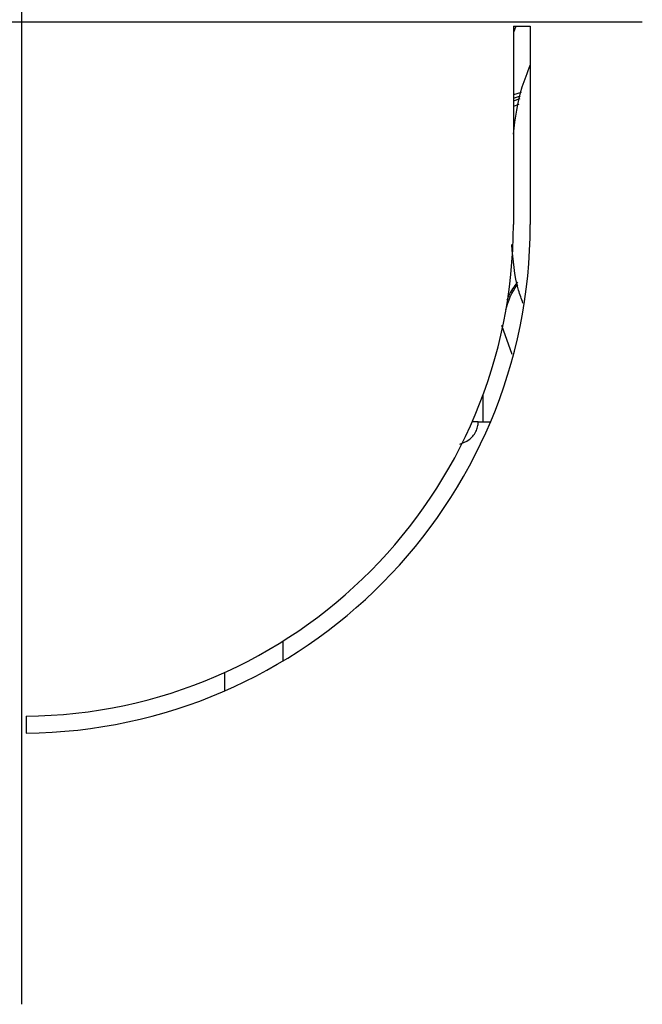
# Model space of a CAD drawing. Units: inches. Extents: x 237 to 459, y -15 to 143.
# Drawn here: x 279 to 282, y 39 to 43 of the extents above; entities that cross this region are included whole.
import ezdxf

# ---------------------------------------------------------------- set-up
doc = ezdxf.new("R2010")
doc.units = ezdxf.units.IN
doc.header["$LTSCALE"] = 0.125
doc.header["$MEASUREMENT"] = 0

# ---------------------------------------------------------------- blocks, each defined once
blk = doc.blocks.new('A$C4f1c5965')
at = {"color": 7, "linetype": 'Continuous'}
for p, q in [((0.6572187500000015, 2.557104687500001), (0.661125000000002, 2.557104687500001)), ((0.6572187500000015, 2.557104687500001), (0.6572187500000015, 2.51120625)), ((0.657751201146596, 2.557104687500001), (0.657218750000006, 2.555591928818432)), ((0.661125000000002, 2.557104687500001), (0.661125000000002, 2.51120625)), ((0.6590354502095379, 2.54177649012426), (0.6572187500000064, 2.541196923596743)), ((0.6572187500000064, 2.540399933062836), (0.6588866304551324, 2.540984250083012)), ((0.6572187500000064, 2.539834864128905), (0.6587732501355026, 2.540380671415255)), ((0.6572187500000064, 2.538600717435727), (0.6585235243710965, 2.539051259532516)), ((0.6545101232659456, 2.487945023601457), (0.6568281664136681, 2.481281655402526)), ((0.6502214566929125, 2.465595779132046), (0.6502214566929125, 2.4719540467551)), ((0.6490996321659672, 2.465595779132046), (0.6476597297120863, 2.465595779132046)), ((0.6490996321659672, 2.465595779132046), (0.6519113562375431, 2.465595779132046)), ((0.6039941423855275, 2.410400413623151), (0.6039941423855275, 2.414981997928609)), ((0.5904624954513964, 2.407718139287208), (0.5904624954513964, 2.403444944236565)), ((0.5446015625000014, 2.39761669781871), (0.5446015625000014, 2.393710308258663))]:
    blk.add_line(p, q, dxfattribs=at)
for radius, start in [(0.1175000000000002, 270.4762004584157), (0.1135937499999998, 270.4925763867404)]:
    blk.add_arc((0.5436250000000018, 2.51120625), radius, start, 0, dxfattribs=at)
for points, knots in [([(0.657218750000006, 2.532105310013256), (0.6576991300675892, 2.53580417005645), (0.6584101172845056, 2.541278673237041), (0.6604600944034584, 2.546379311791923), (0.661125000000006, 2.548033692755373)], [0, 0, 0, 0, 0.675652186358459, 1, 1, 1, 1]), ([(0.659421537679111, 2.493066645564736), (0.65907566812737, 2.494053148876273), (0.6575472651552983, 2.498412522477453), (0.6571438215774967, 2.503042961300656), (0.6568316751588585, 2.506625556178635)], [0, 0, 0, 0, 0.2262947390584781, 1, 1, 1, 1]), ([(0.655453329850713, 2.491552972433613), (0.6560922824746576, 2.493597977270661), (0.6567485867354472, 2.495698517025241), (0.6582088151665046, 2.497274758316736), (0.658247421274921, 2.497316431619963)], [0, 0, 0, 0, 0.9735615965316545, 0.9999999999999999, 0.9999999999999999, 0.9999999999999999, 0.9999999999999999]), ([(0.6581621570132201, 2.497877079905395), (0.6574011175161862, 2.496879314362587), (0.6564179235588905, 2.495590291839697), (0.6558677435697517, 2.494086825780423), (0.6557434294020061, 2.493747114893837)], [0, 0, 0, 0, 0.7740481838671336, 1, 1, 1, 1]), ([(0.6448557558921899, 2.460475339700513), (0.645573252612289, 2.460751335425056), (0.6468917125218536, 2.461258500528151), (0.6483309150973149, 2.462755616077932), (0.6489274693642186, 2.464236450302381), (0.649078988825174, 2.465021661456987), (0.6490928484687988, 2.465407115849017), (0.6490996321659672, 2.465595779132047)], [0, 0, 0, 0, 0.4157974102342933, 0.7640623302350311, 0.8906481442996291, 0.9464769878656855, 0.9999999999999999, 0.9999999999999999, 0.9999999999999999, 0.9999999999999999])]:
    blk.add_open_spline(points, degree=3, knots=knots, dxfattribs=at)

msp = doc.modelspace()

# ---------------------------------------------------------------- linework, layer by layer
for p, q in [((279.221854535688, 38.96174045797327), (279.221854535688, 45.96956197032754)), ((277.0088640295135, 42.59472817905056), (281.5161066466053, 42.59472817905056))]:
    msp.add_line(p, q)

# ---------------------------------------------------------------- block references
at = {"xscale": 16, "yscale": 16, "zscale": 16}
msp.add_blockref('A$C4f1c5965', (270.5238545356879, 1.665428179050544), dxfattribs=at)

doc.saveas('drawing.dxf')
